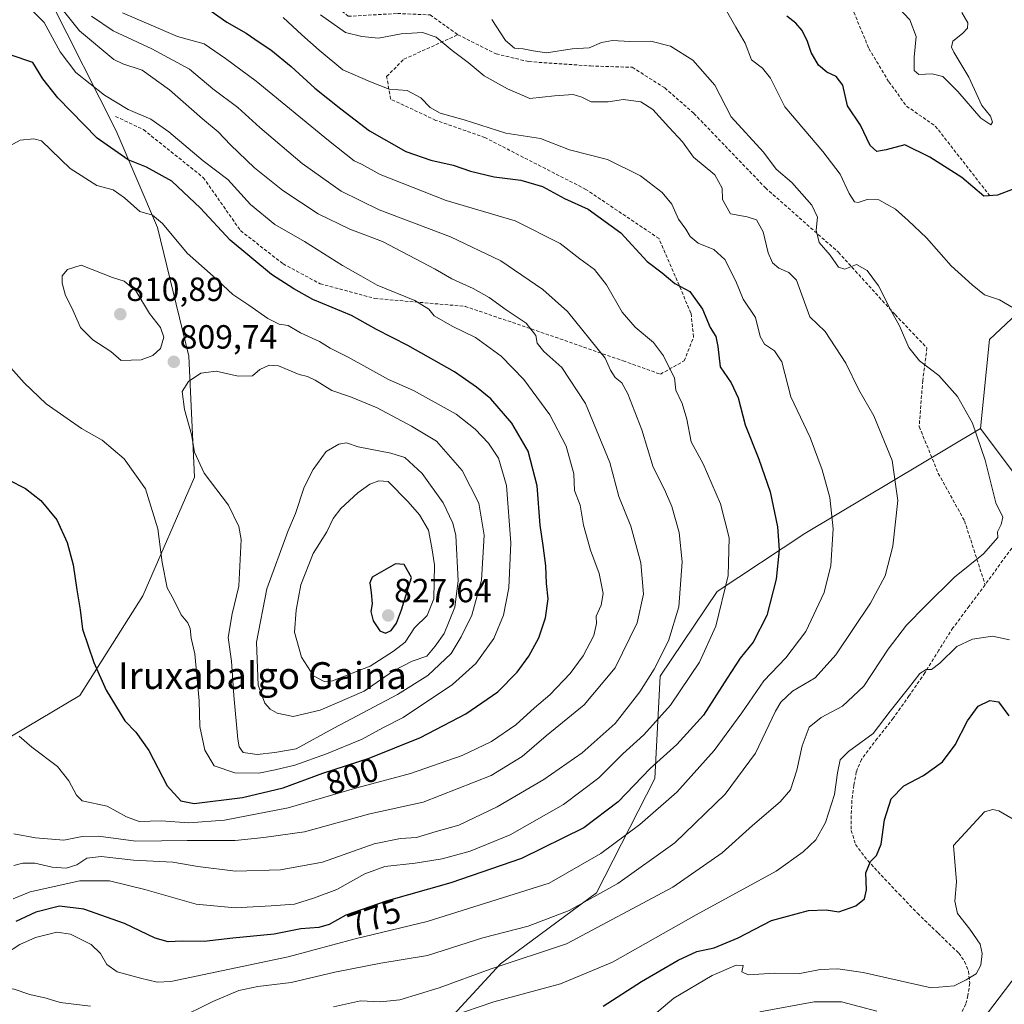
# Model space of a CAD drawing. Units: metres. Extents: x 613772 to 617208, y 4759451 to 4761822.
# Drawn here: x 614029 to 614323, y 4759765 to 4760059 of the extents above; entities that cross this region are included whole.
import ezdxf
from ezdxf.enums import TextEntityAlignment as Align

# ---------------------------------------------------------------- set-up
doc = ezdxf.new("R2010")
doc.units = ezdxf.units.M
doc.header["$MEASUREMENT"] = 0
doc.linetypes.add('TRAZOSX2', pattern=[1.5, 1, -0.5])
for name, color, linetype, lineweight in [('Arbolado forestal CxS', 92, 'Continuous', 0), ('Carátula', 7, 'Continuous', 5), ('Curva de nivel maestra', 36, 'Continuous', 30), ('Curva de nivel normal', 36, 'Continuous', 0), ('Matorral CxS', 135, 'Continuous', 0), ('Punto de cota en terreno', 7, 'Continuous', 0), ('Rótulo de curva de nivel directora', 19, 'Continuous', 0), ('Rótulo de punto de cota en terreno', 19, 'Continuous', 0), ('Senda', 19, 'TRAZOSX2', 0), ('Texto cartográfico', 19, 'Continuous', 0)]:
    doc.layers.add(name, color=color, linetype=linetype, lineweight=lineweight)
doc.styles.add('Arial', font='txt', dxfattribs={"height": 0.2})

# ---------------------------------------------------------------- blocks, each defined once
blk = doc.blocks.new('*U150')
at = {"layer": 'Arbolado forestal CxS', "color": 92, "linetype": 'Continuous', "lineweight": 0}
for points in [[(614196.5994, 4760214.1709, 715.4592), (614197.2535, 4760205.6613, 712.2402), (614206.4175, 4760197.1517, 712.661), (614226.0547, 4760189.9515, 722.0927), (614245.692, 4760191.2605, 729.2534), (614285.7728, 4760155.4035, 738.7163), (614301.3295, 4760130.3843, 744.1708), (614334.7111, 4760070.1629, 749.0173), (614346.7728, 4760044.5323, 751.1866), (614354.6412, 4759997.3193, 753.542), (614318.5951, 4759963.4067, 757.2918), (614315.9377, 4759936.8665, 759.6593), (614263.4741, 4759905.4573, 771.6421), (614237.2889, 4759888.1659, 779.7521), (614220.2402, 4759862.8869, 781.745), (614218.6053, 4759832.3453, 771.4318), (614201.1862, 4759798.1599, 763.0223), (614172.5735, 4759776.9853, 758.2201), (614144.2449, 4759746.2901, 745.929)], [(613864.1683, 4759758.9723, 764.4371), (613900.7361, 4759790.5475, 780.5724), (613961.0668, 4759813.9295, 788.2092), (614007.5197, 4759833.7251, 790.711), (614046.8715, 4759857.1247, 798.6416), (614065.6935, 4759886.9043, 803.9572), (614081.1699, 4759922.3011, 808.9159), (614079.4609, 4759958.4619, 809.8754), (614070.054, 4759996.9345, 805.4026), (614057.7548, 4760025.7947, 798.2239), (614038.1661, 4760064.6023, 791.0768), (614019.2827, 4760122.4895, 776.9657), (614017.983, 4760166.2839, 759.2667), (614034.4969, 4760219.3401, 739.6158)]]:
    blk.add_polyline3d(points, dxfattribs=at)
blk = doc.blocks.new('*U168')
at = {"layer": 'Curva de nivel normal', "color": 36, "linetype": 'Continuous', "lineweight": 0}
blk.add_polyline3d([(614250.03, 4759762.6, 740), (614266.22, 4759765.63, 740), (614274.36, 4759765.61, 740), (614285, 4759762.87, 740)], dxfattribs=at)
blk = doc.blocks.new('*U187')
at = {"layer": 'Curva de nivel normal', "color": 36, "linetype": 'Continuous', "lineweight": 0}
blk.add_polyline3d([(614291.27, 4760062.73, 745), (614294.8, 4760058.9, 745), (614296.68, 4760053.94, 745), (614296.14, 4760047.76, 745), (614296.12, 4760043.83, 745), (614297.49, 4760042.64, 745), (614301.46, 4760042.84, 745), (614304.71, 4760042.01, 745), (614309.17, 4760037.55, 745), (614316.01, 4760029.56, 745), (614319, 4760027.52, 745), (614319.52, 4760028.4, 745), (614318.89, 4760030.17, 745), (614316.3, 4760033.3, 745), (614312.46, 4760041.8, 745), (614307.91, 4760049.28, 745), (614307.26, 4760050.71, 745), (614307.65, 4760052.54, 745), (614310.54, 4760054.84, 745), (614312.08, 4760056.39, 745), (614312.16, 4760058.07, 745), (614310.34, 4760061.1, 745)], dxfattribs=at)
blk = doc.blocks.new('*U197')
at = {"layer": 'Curva de nivel normal', "color": 36, "linetype": 'Continuous', "lineweight": 0}
for points in [[(614239.62, 4760062.3, 755), (614242.89, 4760056.73, 755), (614245.65, 4760051.99, 755), (614247.5, 4760047, 755), (614250.81, 4760044.49, 755), (614253.16, 4760041.48, 755), (614257.44, 4760032.9, 755), (614268.85, 4760019.64, 755), (614273.99, 4760012.84, 755), (614276.73, 4760007.06, 755), (614278.25, 4760004.6, 755), (614279.42, 4760004.34, 755), (614282.09, 4760005.29, 755), (614285.53, 4760005.17, 755), (614290.5, 4760002.41, 755), (614294.29, 4759998.96, 755), (614299.78, 4759993.79, 755), (614307.11, 4759985.45, 755), (614313.45, 4759979.79, 755), (614317.16, 4759976.76, 755), (614321.57, 4759975.25, 755), (614328.58, 4759971.17, 755)], [(614324.63, 4759873.76, 755), (614319.49, 4759874.81, 755), (614313.51, 4759873.97, 755), (614308.88, 4759871.75, 755), (614303.77, 4759866.76, 755), (614301.33, 4759864.92, 755), (614299.74, 4759864.9, 755), (614297.84, 4759863.7, 755), (614294.41, 4759859.26, 755), (614288.93, 4759852.44, 755), (614283.9, 4759845.72, 755), (614276.5, 4759840.38, 755), (614274, 4759837.88, 755), (614273.19, 4759833.97, 755), (614272.28, 4759827.53, 755), (614269.6, 4759819.2, 755), (614266.74, 4759813.99, 755), (614262.98, 4759810.45, 755), (614254.9, 4759804.68, 755), (614230.98, 4759791.64, 755), (614206, 4759777.45, 755), (614190.48, 4759770.96, 755), (614170.6, 4759765.61, 755), (614157.7, 4759761.22, 755)]]:
    blk.add_polyline3d(points, dxfattribs=at)
blk = doc.blocks.new('*U204')
at = {"layer": 'Curva de nivel normal', "color": 36, "linetype": 'Continuous', "lineweight": 0}
blk.add_polyline3d([(614329.27, 4759818.08, 745), (614321.4, 4759822.66, 745), (614319.64, 4759823.11, 745), (614317.1, 4759822.41, 745), (614307.87, 4759812.34, 745), (614308.74, 4759801.45, 745), (614308.25, 4759795.71, 745), (614309.04, 4759792.02, 745), (614312.77, 4759787.37, 745), (614315.79, 4759782.85, 745), (614316.4, 4759780.01, 745), (614316, 4759776.57, 745), (614314.6, 4759773.94, 745), (614311.66, 4759772.23, 745), (614308.04, 4759770.43, 745), (614301.19, 4759769.75, 745), (614280.84, 4759774.39, 745), (614273.29, 4759775.43, 745), (614268.03, 4759775.24, 745), (614261.99, 4759774.04, 745), (614254.53, 4759774.21, 745), (614246.56, 4759773.64, 745), (614244.64, 4759774.57, 745), (614245.01, 4759776.46, 745), (614242.9, 4759776.58, 745), (614235.76, 4759773.49, 745), (614224.32, 4759766.76, 745), (614216.61, 4759760.29, 745)], dxfattribs=at)
blk = doc.blocks.new('*U206')
at = {"layer": 'Curva de nivel maestra', "color": 36, "linetype": 'Continuous', "lineweight": 30}
for points in [[(614325.64, 4760008.32, 750), (614321.03, 4760006.53, 750), (614316.93, 4760006.27, 750), (614310.32, 4760011.84, 750), (614300.75, 4760017.93, 750), (614293.29, 4760021.56, 750), (614287.74, 4760020.13, 750), (614285, 4760019.57, 750), (614282.93, 4760021.37, 750), (614280.12, 4760027.44, 750), (614276.22, 4760033.22, 750), (614274.76, 4760039.39, 750), (614272.81, 4760041.98, 750), (614269.99, 4760043.28, 750), (614267.51, 4760045.38, 750), (614265.33, 4760049.21, 750), (614264.23, 4760052.48, 750), (614262.7, 4760055.73, 750), (614260.81, 4760057.88, 750), (614258.1, 4760060.05, 750)], [(614203.26, 4759764.28, 750), (614214.69, 4759771.66, 750), (614225.59, 4759778.05, 750), (614231.18, 4759780.62, 750), (614236.41, 4759781.79, 750), (614243.52, 4759784.72, 750), (614253.52, 4759789.87, 750), (614264.59, 4759792.94, 750), (614269.82, 4759793.08, 750), (614273.57, 4759792.52, 750), (614278.73, 4759794.26, 750), (614281.3, 4759796.34, 750), (614281.89, 4759799.06, 750), (614281.71, 4759804.12, 750), (614283.05, 4759807.54, 750), (614284.9, 4759809.33, 750), (614286.25, 4759812.72, 750), (614287.26, 4759819.99, 750), (614289.26, 4759826.27, 750), (614292.99, 4759830.18, 750), (614298.92, 4759833.24, 750), (614304.55, 4759837.27, 750), (614308.4, 4759842.36, 750), (614312.03, 4759849.56, 750), (614315.19, 4759853.92, 750), (614318.66, 4759855.62, 750), (614321.26, 4759855.27, 750), (614324.42, 4759851.03, 750)]]:
    blk.add_polyline3d(points, dxfattribs=at)
blk = doc.blocks.new('5PATER')
at = {"layer": 'Carátula', "linetype": 'Continuous', "lineweight": 5}
h = blk.add_hatch(color=250, dxfattribs=at)
edge = h.paths.add_edge_path()
edge.add_ellipse((0, 0.01), major_axis=(-1.33, -1.34), ratio=0.999422, start_angle=0, end_angle=360)

msp = doc.modelspace()

# ---------------------------------------------------------------- linework, layer by layer
at = {"layer": 'Arbolado forestal CxS', "color": 92, "linetype": 'Continuous', "lineweight": 0}
for points in [[(613806.22, 4759706.6, 757.17), (613817.09, 4759717.56, 762), (613864.17, 4759758.97, 764.44), (613900.74, 4759790.55, 780.57), (613961.07, 4759813.93, 788.21), (614007.52, 4759833.73, 790.71), (614046.87, 4759857.12, 798.64), (614065.69, 4759886.9, 803.96), (614081.17, 4759922.3, 808.92), (614079.46, 4759958.46, 809.88), (614070.05, 4759996.93, 805.4), (614057.75, 4760025.79, 798.22), (614038.17, 4760064.6, 791.08), (614019.28, 4760122.49, 776.97), (614017.98, 4760166.28, 759.27), (614034.5, 4760219.34, 739.62), (614005.49, 4760256.39, 741.65), (613994.21, 4760266.05, 740.08), (613965.21, 4760269.27, 731.52), (613962.8, 4760268.72, 731.45), (613949.91, 4760265.74, 730.78), (613944.26, 4760264.44, 730.57), (613902.36, 4760259.61, 725.03), (613860.46, 4760245.11, 715.87)], [(613806.22, 4759706.6, 757.17), (613817.09, 4759717.56, 762), (613864.17, 4759758.97, 764.44), (613900.74, 4759790.55, 780.57), (613961.07, 4759813.93, 788.21), (614007.52, 4759833.73, 790.71), (614046.87, 4759857.12, 798.64), (614065.69, 4759886.9, 803.96), (614081.17, 4759922.3, 808.92), (614079.46, 4759958.46, 809.88), (614070.05, 4759996.93, 805.4), (614057.75, 4760025.79, 798.22), (614038.17, 4760064.6, 791.08), (614019.28, 4760122.49, 776.97), (614017.98, 4760166.28, 759.27), (614034.5, 4760219.34, 739.62), (614005.49, 4760256.39, 741.65), (613994.21, 4760266.05, 740.08), (613965.21, 4760269.27, 731.52), (613962.8, 4760268.72, 731.45), (613949.91, 4760265.74, 730.78), (613944.26, 4760264.44, 730.57), (613902.36, 4760259.61, 725.03), (613860.46, 4760245.11, 715.87)], [(614034.5, 4760219.34, 739.62), (614017.98, 4760166.28, 759.27), (614019.28, 4760122.49, 776.97), (614038.17, 4760064.6, 791.08), (614057.75, 4760025.79, 798.22), (614070.05, 4759996.93, 805.4), (614079.46, 4759958.46, 809.88), (614081.17, 4759922.3, 808.92), (614065.69, 4759886.9, 803.96), (614046.87, 4759857.12, 798.64), (614007.52, 4759833.73, 790.71), (613961.07, 4759813.93, 788.21), (613900.74, 4759790.55, 780.57), (613864.17, 4759758.97, 764.44)], [(614196.6, 4760214.17, 715.46), (614197.25, 4760205.66, 712.24), (614206.42, 4760197.15, 712.66), (614226.05, 4760189.95, 722.09), (614245.69, 4760191.26, 729.25), (614285.77, 4760155.4, 738.72), (614301.33, 4760130.38, 744.17), (614334.71, 4760070.16, 749.02), (614346.77, 4760044.53, 751.19), (614354.64, 4759997.32, 753.54), (614318.6, 4759963.41, 757.29), (614315.94, 4759936.87, 759.66)], [(614315.94, 4759936.87, 759.66), (614263.47, 4759905.46, 771.64), (614237.29, 4759888.17, 779.75), (614220.24, 4759862.89, 781.74), (614218.61, 4759832.35, 771.43), (614201.19, 4759798.16, 763.02), (614172.57, 4759776.99, 758.22), (614144.24, 4759746.29, 745.93), (614124.13, 4759717.11, 734.49), (614095.28, 4759704.18, 733.04)], [(614315.94, 4759936.87, 759.66), (614263.47, 4759905.46, 771.64), (614237.29, 4759888.17, 779.75), (614220.24, 4759862.89, 781.74), (614218.61, 4759832.35, 771.43), (614201.19, 4759798.16, 763.02), (614172.57, 4759776.99, 758.22), (614144.24, 4759746.29, 745.93), (614124.13, 4759717.11, 734.49), (614095.28, 4759704.18, 733.04)], [(614144.24, 4759746.29, 745.93), (614172.57, 4759776.99, 758.22), (614201.19, 4759798.16, 763.02), (614218.61, 4759832.35, 771.43), (614220.24, 4759862.89, 781.74), (614237.29, 4759888.17, 779.75), (614263.47, 4759905.46, 771.64), (614315.94, 4759936.87, 759.66), (614339.98, 4759904.73, 760.04), (614339.98, 4759855.5, 755.74), (614353.11, 4759842.37, 755.13), (614340.98, 4759822.8, 747.4), (614331.8, 4759795.27, 739.82), (614333.11, 4759782.16, 738.6), (614282.47, 4759715.44, 724.6)], [(614315.94, 4759936.87, 759.66), (614339.98, 4759904.73, 760.04), (614339.98, 4759855.5, 755.74), (614353.11, 4759842.37, 755.13)], [(614333.11, 4759782.16, 738.6), (614282.47, 4759715.44, 724.6), (614231.82, 4759665.66, 723.4), (614193.23, 4759637.84, 720.82), (614136.36, 4759605.03, 710.02), (614102.26, 4759576.07, 705.24), (614084.43, 4759555.84, 703.01), (614054.51, 4759535.9, 696.92), (614019.04, 4759520.01, 684.76), (613967.35, 4759509.13, 689.3), (613952.29, 4759489.52, 684.08), (613934.2, 4759478.01, 680.44), (613898.01, 4759466.5, 674.12), (613892.45, 4759452.2, 667.95)], [(614333.11, 4759782.16, 738.6), (614282.47, 4759715.44, 724.6), (614231.82, 4759665.66, 723.4), (614193.23, 4759637.84, 720.82), (614136.36, 4759605.03, 710.02), (614102.26, 4759576.07, 705.24), (614084.43, 4759555.84, 703.01), (614054.51, 4759535.9, 696.92), (614019.04, 4759520.01, 684.76), (613967.35, 4759509.13, 689.3), (613952.29, 4759489.52, 684.08), (613934.2, 4759478.01, 680.44), (613898.01, 4759466.5, 674.12), (613892.45, 4759452.2, 667.95)], [(614282.47, 4759715.44, 724.6), (614333.11, 4759782.16, 738.6), (614341.03, 4759767.36, 736.8), (614355.64, 4759747.64, 736.37)]]:
    msp.add_polyline3d(points, dxfattribs=at)
at = {"layer": 'Curva de nivel maestra', "color": 36, "linetype": 'Continuous', "lineweight": 30}
for points in [[(614085.44, 4760062, 775), (614090.77, 4760058.27, 775), (614096.54, 4760054.98, 775), (614100.47, 4760052.25, 775), (614103.97, 4760049.97, 775), (614109.98, 4760044.98, 775), (614117.12, 4760038.47, 775), (614124.9, 4760032.31, 775), (614133.38, 4760025.74, 775), (614144.25, 4760019.59, 775), (614151.74, 4760016.97, 775), (614158.42, 4760015.55, 775), (614163.58, 4760013.74, 775), (614170.66, 4760012.05, 775), (614178.58, 4760011.08, 775), (614185.14, 4760009.13, 775), (614191.71, 4760005.59, 775), (614198.73, 4760002.33, 775), (614208.48, 4759995.34, 775), (614216.33, 4759986.75, 775), (614220.88, 4759983.32, 775), (614224.58, 4759980.16, 775), (614229.13, 4759977.8, 775), (614232.88, 4759972.52, 775), (614235.2, 4759967.04, 775), (614236.85, 4759964.34, 775), (614237.45, 4759961.4, 775), (614238.15, 4759955.25, 775), (614241.4, 4759950.49, 775), (614243.5, 4759946.03, 775), (614245.58, 4759937.92, 775), (614249.73, 4759927.74, 775), (614253.05, 4759917.94, 775), (614255.28, 4759907.51, 775), (614255.74, 4759900.59, 775), (614254.88, 4759891.82, 775), (614252.13, 4759881.01, 775), (614248.04, 4759873.01, 775), (614244.14, 4759868.25, 775), (614240.21, 4759862.31, 775), (614233.19, 4759851.2, 775), (614225.18, 4759842.48, 775), (614217.21, 4759835.29, 775), (614207.67, 4759825.34, 775), (614197.44, 4759817.58, 775), (614178.85, 4759808.38, 775), (614157.67, 4759801.11, 775), (614138.42, 4759795.69, 775), (614126.33, 4759791.47, 775), (614121.33, 4759788.74, 775), (614118.33, 4759787.85, 775), (614112.88, 4759787.38, 775), (614104.94, 4759785.84, 775), (614092.62, 4759784.63, 775), (614084, 4759783.62, 775), (614077.48, 4759783.78, 775), (614073.26, 4759783.54, 775), (614069.39, 4759784.67, 775), (614060.2, 4759788.99, 775), (614048.14, 4759793.26, 775), (614040.86, 4759794.19, 775), (614033.77, 4759792.42, 775), (614027.83, 4759789.6, 775)], [(614081, 4759824.82, 800), (614095.5, 4759826.64, 800), (614107.65, 4759829.58, 800), (614119.5, 4759833.89, 800), (614133.33, 4759838.42, 800), (614148.67, 4759844.55, 800), (614162.23, 4759851.59, 800), (614171.75, 4759858.23, 800), (614177.56, 4759864.05, 800), (614181.02, 4759868.84, 800), (614183.95, 4759874.38, 800), (614185.99, 4759880.34, 800), (614186.8, 4759886.01, 800), (614186.32, 4759890.55, 800), (614186.09, 4759895.85, 800), (614185.32, 4759901.88, 800), (614184.35, 4759908.01, 800), (614183.54, 4759919.7, 800), (614180.81, 4759930.11, 800), (614175.89, 4759938.44, 800), (614169.64, 4759945.73, 800), (614165.35, 4759949.18, 800), (614158.81, 4759953.8, 800), (614144.9, 4759961.65, 800), (614135.54, 4759966.44, 800), (614128, 4759970.61, 800), (614116.5, 4759975.4, 800), (614110.86, 4759978.53, 800), (614104.18, 4759982.85, 800), (614091.81, 4759993.15, 800), (614082.98, 4760002.66, 800), (614074.41, 4760010.75, 800), (614066.77, 4760014.9, 800), (614061.34, 4760017.1, 800), (614052.09, 4760023.58, 800), (614040.32, 4760035.59, 800), (614035.88, 4760041.34, 800), (614032.84, 4760046.18, 800), (614026.07, 4760048.45, 800)], [(614025.61, 4759921.52, 800), (614030.67, 4759918.89, 800), (614035.24, 4759915.36, 800), (614040.02, 4759909.62, 800), (614043.16, 4759902.83, 800), (614044.93, 4759896.12, 800), (614045.98, 4759888.69, 800), (614046.96, 4759882.66, 800), (614047.68, 4759876.95, 800), (614051.06, 4759866.96, 800), (614054.74, 4759858.72, 800), (614060.3, 4759849.53, 800), (614063.61, 4759846.18, 800), (614067.52, 4759840.72, 800), (614072.97, 4759830.18, 800), (614077.08, 4759825.69, 800), (614081, 4759824.82, 800)], [(614138.18, 4759875.72, 825), (614139.85, 4759876.53, 825), (614141.44, 4759878.67, 825), (614142.96, 4759882.67, 825), (614145.99, 4759892.34, 825), (614143.73, 4759896.25, 825), (614141.2, 4759896.4, 825), (614134.22, 4759892.42, 825), (614133.47, 4759890.78, 825), (614133.91, 4759887.83, 825), (614134.18, 4759884.54, 825), (614133.84, 4759882.2, 825), (614134.5, 4759879.4, 825), (614136.46, 4759876.47, 825), (614138.18, 4759875.72, 825)]]:
    msp.add_polyline3d(points, dxfattribs=at)
at = {"layer": 'Curva de nivel normal', "color": 36, "linetype": 'Continuous', "lineweight": 0}
for points in [[(614027.15, 4759815.84, 790), (614033.64, 4759814.56, 790), (614042.14, 4759813.9, 790), (614047.58, 4759814.99, 790), (614052.48, 4759815.14, 790), (614063.67, 4759813.64, 790), (614079, 4759813.85, 790), (614093.33, 4759813.78, 790), (614101.81, 4759814.69, 790), (614114.02, 4759816.44, 790), (614133.55, 4759821.75, 790), (614149.46, 4759825.21, 790), (614169.79, 4759833.25, 790), (614179.03, 4759838.88, 790), (614186.2, 4759845.08, 790), (614197.49, 4759854.34, 790), (614206.8, 4759865.34, 790), (614213.36, 4759878.77, 790), (614215.26, 4759887.39, 790), (614214.49, 4759896.77, 790), (614211.48, 4759907.72, 790), (614207.9, 4759916.55, 790), (614205.16, 4759926.72, 790), (614197.96, 4759944.3, 790), (614190.88, 4759955.12, 790), (614185.47, 4759959.81, 790), (614183.48, 4759962.38, 790), (614183.1, 4759964.68, 790), (614180.21, 4759968.3, 790), (614174.24, 4759972.33, 790), (614169.15, 4759976.01, 790), (614164.4, 4759978.67, 790), (614158.02, 4759981.6, 790), (614153, 4759984.41, 790), (614137.27, 4759992.67, 790), (614127.59, 4759996.4, 790), (614118.08, 4760001.01, 790), (614107.57, 4760007.97, 790), (614099.07, 4760014.74, 790), (614091.87, 4760021.54, 790), (614088.24, 4760025.5, 790), (614083.56, 4760029.37, 790), (614073.71, 4760038.06, 790), (614065.51, 4760043.87, 790), (614059.71, 4760045.79, 790), (614057.06, 4760047.04, 790), (614046.78, 4760055.64, 790), (614037.14, 4760067.78, 790)], [(614079.45, 4759819.07, 795), (614090.1, 4759819.86, 795), (614109.17, 4759823.53, 795), (614129.64, 4759829.58, 795), (614145.66, 4759833.86, 795), (614161.11, 4759839.2, 795), (614169.87, 4759843.36, 795), (614177.11, 4759848.4, 795), (614182.68, 4759853.44, 795), (614187.25, 4759857.28, 795), (614193.36, 4759863.67, 795), (614197.25, 4759868.92, 795), (614200.43, 4759875.08, 795), (614201.26, 4759878.58, 795), (614201.13, 4759880.76, 795), (614202.6, 4759884.09, 795), (614203.19, 4759887.55, 795), (614201.98, 4759893.58, 795), (614199.48, 4759900.55, 795), (614197.37, 4759908.01, 795), (614196.32, 4759914.01, 795), (614194.66, 4759918.35, 795), (614194.45, 4759923.28, 795), (614192.12, 4759931.6, 795), (614187.3, 4759940.94, 795), (614179.53, 4759951.51, 795), (614172.75, 4759958.46, 795), (614165.13, 4759964.03, 795), (614158.15, 4759967.39, 795), (614152.74, 4759970.52, 795), (614151.15, 4759972.55, 795), (614146.98, 4759975.06, 795), (614135.7, 4759979.69, 795), (614130.82, 4759982.41, 795), (614125.38, 4759985.58, 795), (614114.01, 4759992.67, 795), (614105.15, 4759997.84, 795), (614097.92, 4760003.8, 795), (614091.06, 4760011.26, 795), (614083.77, 4760016.85, 795), (614073.51, 4760025.48, 795), (614068.13, 4760029.21, 795), (614061.33, 4760032.18, 795), (614054.25, 4760036.37, 795), (614045.68, 4760043.22, 795), (614041.02, 4760049.35, 795), (614036.2, 4760058.17, 795), (614029.69, 4760064.83, 795)], [(614027, 4759796.41, 780), (614032.05, 4759798.5, 780), (614046.85, 4759801.75, 780), (614055.71, 4759801.79, 780), (614066.33, 4759799.17, 780), (614081.67, 4759794.8, 780), (614093.33, 4759793.69, 780), (614104, 4759794.32, 780), (614111, 4759794.78, 780), (614117, 4759796.64, 780), (614123.67, 4759799.12, 780), (614131.98, 4759803.81, 780), (614138, 4759806.05, 780), (614147.04, 4759807.03, 780), (614155.1, 4759808.36, 780), (614163.51, 4759810.62, 780), (614175.39, 4759815.47, 780), (614191.4, 4759824.58, 780), (614201.92, 4759832.48, 780), (614209.05, 4759839.72, 780), (614215.38, 4759845.32, 780), (614223.34, 4759854.25, 780), (614232, 4759867.1, 780), (614236.91, 4759877.86, 780), (614240.52, 4759892.97, 780), (614240.8, 4759904.2, 780), (614238.3, 4759914.39, 780), (614233.12, 4759926.32, 780), (614229.48, 4759932.92, 780), (614228.24, 4759939.66, 780), (614226.83, 4759944.34, 780), (614224.9, 4759948.34, 780), (614224.54, 4759952.01, 780), (614223.12, 4759954.73, 780), (614221.24, 4759958.57, 780), (614218.21, 4759962.58, 780), (614212.78, 4759967.08, 780), (614208.84, 4759971.64, 780), (614204.18, 4759979.81, 780), (614200.63, 4759984.31, 780), (614196.24, 4759987.58, 780), (614190.41, 4759992.08, 780), (614176.92, 4759998.92, 780), (614156.33, 4760004.96, 780), (614136.62, 4760012.72, 780), (614131.01, 4760015.79, 780), (614128.83, 4760016.79, 780), (614121.16, 4760022.84, 780), (614099.56, 4760040.62, 780), (614090.45, 4760047.34, 780), (614084.03, 4760051.77, 780), (614076.09, 4760053.98, 780), (614059.61, 4760060.99, 780)], [(614024.67, 4759779.92, 770), (614029, 4759782.72, 770), (614033.67, 4759784.8, 770), (614040.01, 4759786.38, 770), (614044.13, 4759785.8, 770), (614050.31, 4759782.71, 770), (614053.05, 4759780.09, 770), (614054.92, 4759776.74, 770), (614058.06, 4759774.62, 770), (614064.97, 4759772.67, 770), (614070.04, 4759771.51, 770), (614074.08, 4759771.7, 770), (614109.13, 4759779.1, 770), (614129.12, 4759784.44, 770), (614150.67, 4759789.66, 770), (614187.09, 4759801.06, 770), (614202.55, 4759809.94, 770), (614214.18, 4759818.54, 770), (614225.19, 4759828.28, 770), (614236.33, 4759840.64, 770), (614244.67, 4759851.97, 770), (614251.16, 4759861.53, 770), (614257.74, 4759868.41, 770), (614263.73, 4759876.24, 770), (614269.23, 4759887.9, 770), (614271.24, 4759895.91, 770), (614271.9, 4759906.9, 770), (614270.87, 4759916.3, 770), (614268.59, 4759924.53, 770), (614265.07, 4759934.2, 770), (614259.29, 4759946.34, 770), (614256.6, 4759956.77, 770), (614254.43, 4759960.1, 770), (614251.38, 4759962.05, 770), (614250.07, 4759964.32, 770), (614248.74, 4759970.05, 770), (614245, 4759975.52, 770), (614242.84, 4759980.88, 770), (614239.54, 4759987.34, 770), (614236.29, 4759990.33, 770), (614231.6, 4759992.26, 770), (614229.19, 4759994.23, 770), (614227.91, 4759996.42, 770), (614225.74, 4759999.41, 770), (614223.75, 4760003.86, 770), (614220.8, 4760007.35, 770), (614214.33, 4760012.33, 770), (614204.52, 4760017.16, 770), (614193.16, 4760020.07, 770), (614184.52, 4760023.52, 770), (614174.1, 4760025.11, 770), (614161.7, 4760029.04, 770), (614154.49, 4760031.05, 770), (614151.56, 4760032.69, 770), (614148.79, 4760035.61, 770), (614144.72, 4760037.85, 770), (614139.28, 4760038.25, 770), (614133.75, 4760040.4, 770), (614125.46, 4760044.03, 770), (614118.42, 4760049.84, 770), (614113.18, 4760054.42, 770), (614107.61, 4760059.6, 770)], [(614027.14, 4759806.29, 785), (614029.89, 4759807.07, 785), (614033.47, 4759807.02, 785), (614038.67, 4759805.86, 785), (614042.83, 4759805.51, 785), (614045.99, 4759806.57, 785), (614049.01, 4759808.48, 785), (614053.27, 4759809.02, 785), (614062.96, 4759807.96, 785), (614074.71, 4759807.35, 785), (614082.19, 4759806.07, 785), (614093.36, 4759804.67, 785), (614106.83, 4759805.02, 785), (614119.36, 4759807.36, 785), (614134.82, 4759812.79, 785), (614142.67, 4759814.44, 785), (614147.42, 4759814.69, 785), (614153.33, 4759816.5, 785), (614160.08, 4759818.35, 785), (614171.55, 4759823.81, 785), (614185.53, 4759832.06, 785), (614196.9, 4759839.94, 785), (614206.75, 4759848.7, 785), (614214.21, 4759858.16, 785), (614218.41, 4759864.99, 785), (614222.72, 4759873.46, 785), (614225.82, 4759883.57, 785), (614226.86, 4759897.01, 785), (614225.92, 4759905.82, 785), (614223.74, 4759913.54, 785), (614221.49, 4759918.67, 785), (614218.12, 4759925.34, 785), (614214.76, 4759936.48, 785), (614210.59, 4759947.23, 785), (614208.79, 4759950.47, 785), (614206.81, 4759952.12, 785), (614205.42, 4759954.33, 785), (614203.86, 4759957.84, 785), (614192.54, 4759971.78, 785), (614185.17, 4759978.4, 785), (614172.62, 4759986.96, 785), (614157.58, 4759994.07, 785), (614136.28, 4760002.22, 785), (614124.92, 4760007.74, 785), (614113.35, 4760016.02, 785), (614100.7, 4760026.73, 785), (614094.14, 4760032.72, 785), (614086.64, 4760038.32, 785), (614079.61, 4760044.17, 785), (614068.38, 4760050.29, 785), (614056.9, 4760055.64, 785), (614050.34, 4760060, 785)], [(614075.74, 4759760.3, 765), (614086.61, 4759765.73, 765), (614094.4, 4759768.97, 765), (614100.09, 4759770.17, 765), (614110.03, 4759771.39, 765), (614123.09, 4759774.48, 765), (614136.8, 4759777.16, 765), (614150.75, 4759779.41, 765), (614167.3, 4759784.74, 765), (614180.8, 4759788.17, 765), (614193.05, 4759792.91, 765), (614207.59, 4759800.99, 765), (614224.63, 4759813.06, 765), (614239.66, 4759827.67, 765), (614248.68, 4759839.88, 765), (614254.73, 4759852.48, 765), (614256.32, 4759855.15, 765), (614259.73, 4759858.39, 765), (614266.53, 4759862.38, 765), (614272.72, 4759869.27, 765), (614283.08, 4759884.7, 765), (614287.44, 4759892.84, 765), (614289.7, 4759901.67, 765), (614291.25, 4759915.34, 765), (614289.56, 4759927.34, 765), (614284.03, 4759940.67, 765), (614279.54, 4759948.36, 765), (614275.69, 4759956.4, 765), (614269.54, 4759965.81, 765), (614264.9, 4759970.24, 765), (614261, 4759981.2, 765), (614258.72, 4759983.46, 765), (614255.66, 4759984.74, 765), (614253.82, 4759986.39, 765), (614252.49, 4759989.35, 765), (614250.96, 4759995.59, 765), (614249.01, 4759999.22, 765), (614246.26, 4760000.12, 765), (614241.29, 4760000.96, 765), (614238.89, 4760005.23, 765), (614238.79, 4760008.67, 765), (614236.55, 4760012.66, 765), (614230.18, 4760017.91, 765), (614226.88, 4760022.53, 765), (614222.82, 4760026.88, 765), (614218.09, 4760032.12, 765), (614214.44, 4760034.38, 765), (614209.33, 4760035.09, 765), (614204.67, 4760034.4, 765), (614199.62, 4760034.43, 765), (614196.82, 4760035.85, 765), (614194.29, 4760036.58, 765), (614188.67, 4760036.21, 765), (614181.32, 4760035.43, 765), (614174.63, 4760038.29, 765), (614167.67, 4760042.22, 765), (614162.91, 4760046.22, 765), (614158.12, 4760049.81, 765), (614153.35, 4760053.78, 765), (614149.29, 4760055.11, 765), (614142.92, 4760054.76, 765), (614136.06, 4760053.48, 765), (614131.1, 4760053.91, 765), (614126.28, 4760055.12, 765), (614118.8, 4760060.44, 765)], [(614122.65, 4759764.12, 760), (614130.77, 4759765.9, 760), (614136.69, 4759765.63, 760), (614142.5, 4759766.21, 760), (614154.24, 4759769.8, 760), (614169.47, 4759775.39, 760), (614192.24, 4759782.94, 760), (614224, 4759799.9, 760), (614238.78, 4759810.1, 760), (614247.85, 4759818.28, 760), (614256.04, 4759825.32, 760), (614259.12, 4759828.98, 760), (614261.1, 4759834.86, 760), (614262.62, 4759842.06, 760), (614264.79, 4759847.67, 760), (614268.3, 4759850.57, 760), (614274.68, 4759853.91, 760), (614281.05, 4759859.89, 760), (614288.38, 4759870.97, 760), (614293.8, 4759878.14, 760), (614299.45, 4759883.94, 760), (614308.17, 4759892.47, 760), (614316.77, 4759899.47, 760), (614321.07, 4759904.34, 760), (614320.99, 4759906.04, 760), (614322.06, 4759908.17, 760), (614322.55, 4759910.34, 760), (614320.52, 4759914.67, 760), (614317.27, 4759927.44, 760), (614313.5, 4759938.45, 760), (614309.06, 4759946.4, 760), (614303.47, 4759952.66, 760), (614297.72, 4759957.12, 760), (614294.54, 4759961.07, 760), (614291.69, 4759967.55, 760), (614289.33, 4759971.77, 760), (614285.45, 4759979.46, 760), (614282.11, 4759984.09, 760), (614278.85, 4759985.84, 760), (614275.44, 4759984.48, 760), (614273.51, 4759985.01, 760), (614271.04, 4759988.6, 760), (614267.71, 4759992.38, 760), (614266.87, 4759996.13, 760), (614267.21, 4759999.95, 760), (614265.54, 4760003.52, 760), (614259.54, 4760010.33, 760), (614254.84, 4760014.36, 760), (614251.09, 4760019.43, 760), (614241.45, 4760029.98, 760), (614236.55, 4760039.44, 760), (614230.02, 4760046.88, 760), (614223.28, 4760051.02, 760), (614217.41, 4760052.58, 760), (614211.2, 4760052.45, 760), (614206.03, 4760052.71, 760), (614202.76, 4760052.12, 760), (614199, 4760050.51, 760), (614194, 4760050.3, 760), (614186.25, 4760049.04, 760), (614182.34, 4760049.69, 760), (614179.3, 4760050.3, 760), (614176.78, 4760050.46, 760), (614174.08, 4760052.75, 760), (614169.96, 4760059, 760)], [(614100.33, 4759833.95, 805), (614105.24, 4759834.94, 805), (614111.16, 4759836.28, 805), (614120.61, 4759839.7, 805), (614131.2, 4759844.06, 805), (614137.37, 4759847.44, 805), (614143.52, 4759850.58, 805), (614158.18, 4759860.39, 805), (614165.18, 4759866.67, 805), (614170.51, 4759874.12, 805), (614173.48, 4759881.12, 805), (614175.08, 4759889.3, 805), (614175.67, 4759902.72, 805), (614174.38, 4759919.85, 805), (614172, 4759928.03, 805), (614169, 4759932.5, 805), (614165.03, 4759936.71, 805), (614159.28, 4759941.15, 805), (614146.55, 4759948.21, 805), (614139.13, 4759951.53, 805), (614127.03, 4759958.16, 805), (614121.68, 4759960.88, 805), (614118.47, 4759962.81, 805), (614112.84, 4759965.47, 805), (614109.12, 4759967.59, 805), (614106.45, 4759968.07, 805), (614103.02, 4759969.68, 805), (614097.42, 4759973.7, 805), (614092.59, 4759976.92, 805), (614086.71, 4759982.38, 805), (614078.92, 4759989.26, 805), (614071.63, 4759998.04, 805), (614068.57, 4760000.58, 805), (614064.81, 4760001.67, 805), (614060.23, 4760005.74, 805), (614056.83, 4760008.12, 805), (614052, 4760009.48, 805), (614044.03, 4760014.55, 805), (614035.43, 4760022.77, 805), (614033.13, 4760023.35, 805), (614029.11, 4760022.94, 805), (614023.97, 4760020.18, 805)], [(614059.21, 4759957.13, 810), (614065.21, 4759957.4, 810), (614068.68, 4759958.68, 810), (614070.95, 4759960.73, 810), (614072.01, 4759964.09, 810), (614071.04, 4759967.02, 810), (614067.74, 4759971.19, 810), (614063.64, 4759977.99, 810), (614060.1, 4759980.91, 810), (614056.66, 4759982, 810), (614047.29, 4759985.65, 810), (614043.23, 4759984.34, 810), (614041.61, 4759982.42, 810), (614041.61, 4759980.31, 810), (614042.62, 4759976.63, 810), (614044.47, 4759972.88, 810), (614047.13, 4759967.07, 810), (614050.74, 4759963.31, 810), (614056.18, 4759959.84, 810), (614059.21, 4759957.13, 810)], [(614025.5, 4759955.88, 805), (614030.28, 4759950.48, 805), (614036.88, 4759944.21, 805), (614047.42, 4759936.81, 805), (614053.53, 4759933.4, 805), (614060.12, 4759927.84, 805), (614066.48, 4759918.82, 805), (614070.2, 4759906.93, 805), (614071.49, 4759896.88, 805), (614072.96, 4759889.3, 805), (614075.01, 4759885.68, 805), (614077.21, 4759881.22, 805), (614079.16, 4759878.83, 805), (614079.9, 4759877.1, 805), (614080.15, 4759874.24, 805), (614081.22, 4759869.59, 805), (614082.59, 4759855.56, 805), (614082.73, 4759847.9, 805), (614084.23, 4759840.78, 805), (614087.04, 4759836.08, 805), (614093.21, 4759834.02, 805), (614100.33, 4759833.95, 805)], [(614099.9, 4759839.52, 810), (614105.14, 4759840.11, 810), (614111.54, 4759841.17, 810), (614122.81, 4759847.4, 810), (614141.75, 4759857.41, 810), (614150.84, 4759863.11, 810), (614157.77, 4759869.67, 810), (614160.82, 4759874.67, 810), (614164.03, 4759881.06, 810), (614166.9, 4759891.57, 810), (614167.63, 4759905.02, 810), (614166.1, 4759914.51, 810), (614161.05, 4759924.29, 810), (614153.44, 4759933.05, 810), (614146, 4759937.6, 810), (614135.72, 4759943.02, 810), (614127.76, 4759946.32, 810), (614122.19, 4759948.2, 810), (614117.24, 4759951.28, 810), (614114.92, 4759952.36, 810), (614112.42, 4759952.96, 810), (614106.27, 4759955.61, 810), (614103.47, 4759955.73, 810), (614100.67, 4759954.45, 810), (614098.45, 4759952.58, 810), (614094.17, 4759952.53, 810), (614087.63, 4759953.94, 810), (614083, 4759953.35, 810), (614079.32, 4759950.86, 810), (614077.42, 4759947.88, 810), (614078.14, 4759942.52, 810), (614080.29, 4759935.09, 810), (614081.1, 4759929.82, 810), (614084.08, 4759923.49, 810), (614091.26, 4759913.96, 810), (614094.4, 4759907.59, 810), (614095.08, 4759903.75, 810), (614094.4, 4759889.74, 810), (614092.4, 4759881.47, 810), (614091.24, 4759874.48, 810), (614092.21, 4759867.34, 810), (614092.86, 4759857.12, 810), (614094.07, 4759844.08, 810), (614094.45, 4759841.78, 810), (614095.68, 4759840.12, 810), (614099.9, 4759839.52, 810)], [(614110.64, 4759850.81, 815), (614118.72, 4759852.71, 815), (614131.86, 4759858.41, 815), (614140.6, 4759864.44, 815), (614146.21, 4759867.35, 815), (614150.55, 4759868.84, 815), (614153.06, 4759871.84, 815), (614155.68, 4759875.63, 815), (614158.92, 4759883.52, 815), (614159.94, 4759891.4, 815), (614159.22, 4759904.86, 815), (614158.35, 4759908.58, 815), (614155.46, 4759914.67, 815), (614149.14, 4759923.43, 815), (614144, 4759928.24, 815), (614139.78, 4759929.51, 815), (614130.04, 4759931.38, 815), (614126.53, 4759932.57, 815), (614124.28, 4759932.2, 815), (614120.5, 4759930, 815), (614116.58, 4759924.61, 815), (614113.93, 4759919.38, 815), (614111.33, 4759911.52, 815), (614109.06, 4759906.05, 815), (614102.77, 4759888.98, 815), (614099.63, 4759873.03, 815), (614100.21, 4759860.22, 815), (614102.15, 4759854.84, 815), (614103.73, 4759853.04, 815), (614105.82, 4759851.8, 815), (614110.64, 4759850.81, 815)], [(614119.84, 4759861.26, 820), (614122.41, 4759861.46, 820), (614133.62, 4759865.92, 820), (614140.54, 4759870.34, 820), (614144.07, 4759873.02, 820), (614146.89, 4759877.36, 820), (614150.64, 4759880.96, 820), (614152.65, 4759886.02, 820), (614152.82, 4759896.15, 820), (614152.02, 4759901.25, 820), (614151.05, 4759906.48, 820), (614148.4, 4759911.12, 820), (614145, 4759914.97, 820), (614138.96, 4759921, 820), (614136.17, 4759921.22, 820), (614133.52, 4759920.19, 820), (614129.93, 4759917.67, 820), (614124.88, 4759913.01, 820), (614122.59, 4759910.01, 820), (614120.71, 4759906.01, 820), (614116.55, 4759899.56, 820), (614112.87, 4759890.2, 820), (614111.54, 4759882.56, 820), (614110.98, 4759875.99, 820), (614113.08, 4759868.6, 820), (614116.65, 4759862.94, 820), (614119.84, 4759861.26, 820)], [(614028.76, 4759844.95, 795), (614032.53, 4759841.66, 795), (614040.24, 4759835.92, 795), (614043.66, 4759831.67, 795), (614045.86, 4759827.35, 795), (614047.6, 4759825.61, 795), (614055.09, 4759824.03, 795), (614060.84, 4759820.92, 795), (614064.63, 4759819.52, 795), (614071.21, 4759819.68, 795), (614079.45, 4759819.07, 795)], [(614005.52, 4759761.43, 765), (614016.99, 4759765.93, 765), (614022.87, 4759768.88, 765), (614026.99, 4759769.48, 765), (614032, 4759767.78, 765), (614036.84, 4759766.76, 765), (614041, 4759765.41, 765), (614050.07, 4759764.3, 765)]]:
    msp.add_polyline3d(points, dxfattribs=at)
at = {"layer": 'Matorral CxS', "color": 135, "linetype": 'Continuous', "lineweight": 0}
for points in [[(614196.6, 4760214.17, 715.46), (614197.25, 4760205.66, 712.24), (614206.42, 4760197.15, 712.66), (614226.05, 4760189.95, 722.09), (614245.69, 4760191.26, 729.25), (614285.77, 4760155.4, 738.72), (614301.33, 4760130.38, 744.17), (614334.71, 4760070.16, 749.02), (614346.77, 4760044.53, 751.19), (614354.64, 4759997.32, 753.54), (614318.6, 4759963.41, 757.29), (614315.94, 4759936.87, 759.66)], [(614339.98, 4759904.73, 760.04), (614315.94, 4759936.87, 759.66), (614318.6, 4759963.41, 757.29), (614354.64, 4759997.32, 753.54)], [(614315.94, 4759936.87, 759.66), (614339.98, 4759904.73, 760.04), (614339.98, 4759855.5, 755.74), (614353.11, 4759842.37, 755.13)]]:
    msp.add_polyline3d(points, dxfattribs=at)
at = {"layer": 'Senda', "color": 19, "linetype": 'TRAZOSX2', "lineweight": 0}
for points in [[(614029.85, 4760182.96), (614036.62, 4760170.89), (614045.09, 4760152.9), (614063.08, 4760123.69), (614069.01, 4760108.03), (614071.34, 4760095.11), (614074.94, 4760089.4), (614085.31, 4760084.95), (614089.75, 4760083.68), (614096.1, 4760081.36), (614108.8, 4760075.01), (614121.71, 4760064.42), (614127.01, 4760059.98), (614141.82, 4760060.82), (614151.56, 4760060.4), (614159.81, 4760054.47)], [(614146.58, 4760145.11), (614160.87, 4760136.34), (614185.35, 4760127.08), (614209.82, 4760119.8), (614217.76, 4760117.82), (614229.66, 4760122.45), (614245.54, 4760113.85), (614258.77, 4760105.25), (614268.69, 4760088.05), (614274.64, 4760069.53), (614282.58, 4760050.35), (614288.53, 4760040.42), (614293.83, 4760033.15), (614302.42, 4760027.2), (614318.96, 4760006.03)], [(614057.58, 4760030.09), (614065.91, 4760026.12), (614083.77, 4760011.83), (614094.89, 4759995.96), (614107.59, 4759986.04), (614118.7, 4759980.08), (614134.97, 4759975.72), (614161.96, 4759973.34), (614181.8, 4759966.59), (614209.19, 4759957.06), (614220.3, 4759953.1), (614227.44, 4759957.06), (614230.22, 4759964.21), (614229.43, 4759971.35), (614219.9, 4759993.58), (614198.07, 4760008.26), (614167.91, 4760023.74), (614153.23, 4760028.9), (614139.73, 4760035.25), (614138.54, 4760042), (614143.7, 4760047.16), (614159.81, 4760054.47)], [(614159.81, 4760054.47), (614171.24, 4760048.76), (614180.98, 4760046.43), (614199.4, 4760045.16), (614211.88, 4760044.74), (614221.62, 4760038.6), (614230.3, 4760030.98), (614251.68, 4760008.75), (614273.48, 4759989.49), (614290.41, 4759970.87), (614299.94, 4759960.92), (614298.67, 4759951.18), (614297.61, 4759937.42), (614303.32, 4759923.45), (614311.16, 4759909.27), (614317.3, 4759890.19)], [(614415.61, 4760032.85), (614412.25, 4760025.74), (614408.89, 4760018.64), (614404.33, 4760008), (614400.12, 4759997.2), (614396.61, 4759987.88), (614393.27, 4759978.51), (614390.96, 4759970.25), (614388.79, 4759961.94), (614386.73, 4759956.43), (614383.8, 4759951.25), (614379.42, 4759946.09), (614374.27, 4759941.84), (614366.09, 4759936.31), (614357.95, 4759930.77), (614350.82, 4759925.69), (614343.74, 4759920.53), (614338.49, 4759916.38), (614333.69, 4759911.76), (614329.79, 4759907.16), (614326.14, 4759902.35), (614317.3, 4759890.19)], [(614317.3, 4759890.19), (614312.49, 4759883.77), (614307.7, 4759877.33), (614303.46, 4759870.65), (614299.32, 4759863.89), (614294.62, 4759857.07), (614289.85, 4759850.32), (614285.08, 4759844.26), (614280.38, 4759838.03), (614278.83, 4759834.3), (614278.07, 4759830.29), (614277.52, 4759825.75), (614277.3, 4759821.2), (614277.33, 4759816.81), (614278.58, 4759812.63), (614282.22, 4759807.79), (614286.26, 4759803.47), (614291.65, 4759797.76), (614297.08, 4759792.08), (614303.23, 4759786.15), (614309.43, 4759780.18), (614311.19, 4759777.65), (614312.31, 4759774.8), (614312.72, 4759771.18), (614312.18, 4759767.51), (614311.52, 4759764.94), (614310.41, 4759762.67)]]:
    msp.add_lwpolyline(points, dxfattribs=at)

# ---------------------------------------------------------------- block references
at = {"layer": 'Arbolado forestal CxS', "color": 92, "linetype": 'Continuous', "lineweight": 0}
msp.add_blockref('*U150', (0, 0), dxfattribs=at)
at = {"layer": 'Curva de nivel maestra', "color": 36, "linetype": 'Continuous', "lineweight": 30}
msp.add_blockref('*U206', (0, 0), dxfattribs=at)
at = {"layer": 'Curva de nivel normal', "color": 36, "linetype": 'Continuous', "lineweight": 0}
for name in ['*U168', '*U187', '*U197', '*U204']:
    msp.add_blockref(name, (0, 0), dxfattribs=at)
at = {"layer": 'Punto de cota en terreno', "linetype": 'Continuous', "lineweight": 0}
for p in [(614059, 4759971, 810.89), (614074.97, 4759956.78, 809.74), (614139, 4759881, 827.64)]:
    msp.add_blockref('5PATER', p, dxfattribs=at)

# ---------------------------------------------------------------- texts
at = {"layer": 'Rótulo de curva de nivel directora', "color": 19, "linetype": 'Continuous', "lineweight": 0, "style": 'Arial'}
for s, rotation, p in [('800', 18.1361, (614128.24, 4759833.04)), ('775', 19.2415, (614134.86, 4759790.71))]:
    msp.add_text(s, height=7, rotation=rotation, dxfattribs=at).set_placement(p, align=Align.MIDDLE_CENTER)
at = {"layer": 'Rótulo de punto de cota en terreno', "color": 19, "linetype": 'Continuous', "lineweight": 0, "style": 'Arial'}
for s, p in [('810,89', (614060.76, 4759972.76)), ('809,74', (614076.73, 4759958.54)), ('827,64', (614140.76, 4759882.76))]:
    msp.add_text(s, height=7, dxfattribs=at).set_placement(p, align=Align.BOTTOM_LEFT)
at = {"layer": 'Texto cartográfico', "color": 19, "linetype": 'Continuous', "lineweight": 0, "style": 'Arial'}
msp.add_text('Iruxabalgo Gaina', height=8, dxfattribs=at).set_placement((614101.42, 4759863.06), align=Align.MIDDLE_CENTER)

doc.saveas('drawing.dxf')
